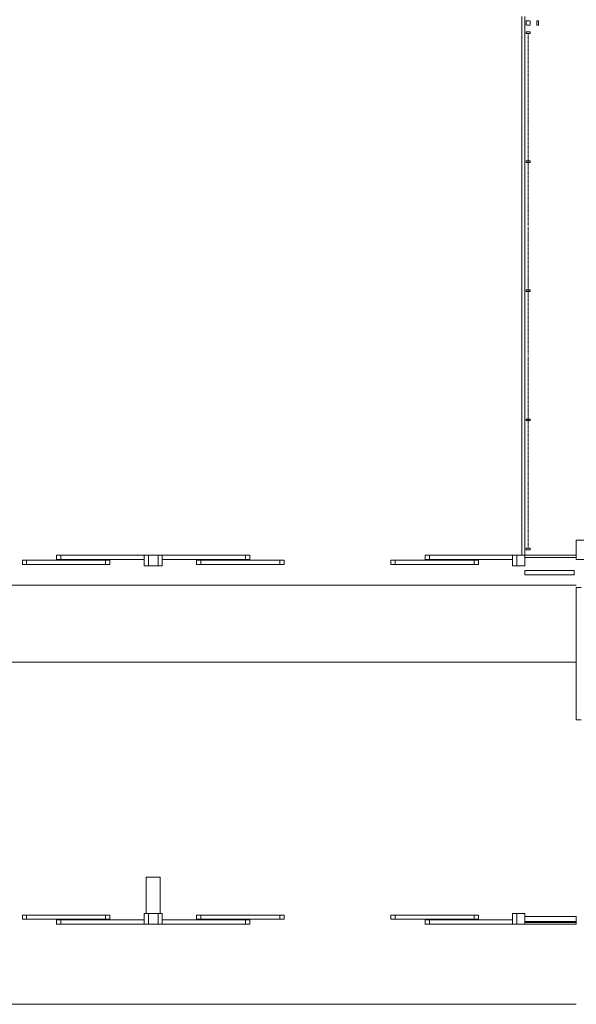
# Model space of a CAD drawing. Units: inches. Extents: x 0 to 31410, y 0 to 14917.
# Drawn here: x 14397 to 14658, y 6936 to 7397 of the extents above; entities that cross this region are included whole.
import ezdxf
from ezdxf.enums import TextEntityAlignment as Align

# ---------------------------------------------------------------- set-up
doc = ezdxf.new("R2010")
doc.units = ezdxf.units.IN
doc.header["$MEASUREMENT"] = 0
for name, pattern in [('02 Shell$0$HIDDEN', [0.375, 0.25, -0.125]), ('02 Shell$0$HIDDEN2', [0.1875, 0.125, -0.0625]), ('CENTER2', [1.125, 0.75, -0.125, 0.125, -0.125])]:
    doc.linetypes.add(name, pattern=pattern)
doc.layers.add('G-AIRPORT', color=15, linetype='Continuous', lineweight=9)
doc.styles.add('02 DIV 04 Partition$0$RomanS', font='romans.shx')

# ---------------------------------------------------------------- blocks, each defined once
blk = doc.blocks.new('KEYPLAN T3')
at = {"layer": 'G-AIRPORT', "color": 15}
for p, q in [((14632.43, 7398.01), (14632.44, 7145.98)), ((14632.43, 7396.51), (14632.44, 7145.98)), ((14633.93, 7398.01), (14633.94, 7145.98)), ((14633.93, 7396.51), (14633.94, 7145.98)), ((14639.56, 7396.01), (14639.56, 7394.01)), ((14640.31, 7396.01), (14639.56, 7396.01)), ((14639.56, 7396.01), (14639.56, 7394.01)), ((14640.31, 7396.01), (14639.56, 7396.01)), ((14640.31, 7394.01), (14640.31, 7396.01)), ((14640.31, 7394.01), (14640.31, 7396.01)), ((14632.44, 7390.48), (14632.44, 7393.48)), ((14633.94, 7390.48), (14633.94, 7393.48)), ((14639.56, 7394.01), (14640.31, 7394.01)), ((14639.56, 7394.01), (14640.31, 7394.01)), ((14632.44, 7390.48), (14632.44, 7360.11)), ((14633.94, 7390.48), (14633.94, 7360.11)), ((14636.44, 7390.86), (14634.44, 7390.86)), ((14634.44, 7390.86), (14634.44, 7390.11)), ((14634.44, 7390.11), (14636.44, 7390.11)), ((14636.44, 7390.11), (14636.44, 7390.86)), ((14632.44, 7330.11), (14632.44, 7360.11)), ((14633.94, 7330.11), (14633.94, 7360.11)), ((14632.44, 7330.11), (14632.44, 7300.11)), ((14633.94, 7330.11), (14633.94, 7300.11)), ((14634.44, 7329.73), (14634.44, 7330.48)), ((14634.44, 7330.48), (14636.44, 7330.48)), ((14636.44, 7329.73), (14634.44, 7329.73)), ((14636.44, 7330.48), (14636.44, 7329.73)), ((14632.44, 7269.73), (14632.44, 7299.73)), ((14633.94, 7269.73), (14633.94, 7299.73)), ((14632.44, 7269.73), (14632.44, 7239.73)), ((14633.94, 7269.73), (14633.94, 7239.73)), ((14634.44, 7269.36), (14634.44, 7270.11)), ((14634.44, 7270.11), (14636.44, 7270.11)), ((14636.44, 7269.36), (14634.44, 7269.36)), ((14636.44, 7270.11), (14636.44, 7269.36)), ((14632.44, 7209.36), (14632.44, 7239.36)), ((14633.94, 7209.36), (14633.94, 7239.36)), ((14632.44, 7209.36), (14632.44, 7179.36)), ((14633.94, 7209.36), (14633.94, 7179.36)), ((14634.44, 7208.98), (14634.44, 7209.73)), ((14634.44, 7209.73), (14636.44, 7209.73)), ((14636.44, 7208.98), (14634.44, 7208.98)), ((14636.44, 7209.73), (14636.44, 7208.98)), ((14632.44, 7148.98), (14632.44, 7179.36)), ((14633.94, 7148.98), (14633.94, 7179.36)), ((14657.94, 7153.01), (14679.94, 7153.01)), ((14657.94, 7144.01), (14657.94, 7153.01)), ((14632.44, 7148.98), (14632.44, 7145.98)), ((14633.94, 7148.98), (14633.94, 7145.98)), ((14634.44, 7148.61), (14634.44, 7149.36)), ((14634.44, 7149.36), (14636.44, 7149.36)), ((14636.44, 7148.61), (14634.44, 7148.61)), ((14636.44, 7149.36), (14636.44, 7148.61)), ((14439.68, 7143.75), (14398.68, 7143.75)), ((14398.68, 7141.75), (14398.68, 7143.75)), ((14400.68, 7141.75), (14400.68, 7143.75)), ((14455.68, 7146.01), (14414.68, 7146.01)), ((14414.68, 7144.01), (14414.68, 7146.01)), ((14455.68, 7144.01), (14414.68, 7144.01)), ((14416.68, 7144.01), (14416.68, 7146.01)), ((14437.68, 7141.75), (14437.68, 7143.75)), ((14439.68, 7141.75), (14439.68, 7143.75)), ((14455.68, 7144.01), (14455.68, 7146.01)), ((14464.19, 7146.01), (14505.19, 7146.01)), ((14464.19, 7144.01), (14464.19, 7146.01)), ((14464.19, 7144.01), (14505.19, 7144.01)), ((14480.19, 7143.75), (14521.19, 7143.75)), ((14480.19, 7141.75), (14480.19, 7143.75)), ((14482.19, 7141.75), (14482.19, 7143.75)), ((14503.19, 7144.01), (14503.19, 7146.01)), ((14505.19, 7144.01), (14505.19, 7146.01)), ((14519.19, 7141.75), (14519.19, 7143.75)), ((14521.19, 7141.75), (14521.19, 7143.75)), ((14612.19, 7143.75), (14571.19, 7143.75)), ((14571.19, 7141.75), (14571.19, 7143.75)), ((14573.19, 7141.75), (14573.19, 7143.75)), ((14628.19, 7146.01), (14587.19, 7146.01)), ((14587.19, 7144.01), (14587.19, 7146.01)), ((14628.19, 7144.01), (14587.19, 7144.01)), ((14589.19, 7144.01), (14589.19, 7146.01)), ((14610.19, 7141.75), (14610.19, 7143.75)), ((14612.19, 7141.75), (14612.19, 7143.75)), ((14628.19, 7144.01), (14628.19, 7146.01)), ((14633.93, 7146.01), (14657.94, 7146.01)), ((14633.93, 7145.01), (14657.94, 7145.01)), ((14665.48, 7144.01), (14657.94, 7144.01)), ((14439.68, 7141.75), (14398.68, 7141.75)), ((14480.19, 7141.75), (14521.19, 7141.75)), ((14612.19, 7141.75), (14571.19, 7141.75)), ((14656.94, 7138.87), (14633.94, 7138.87)), ((14633.94, 7138.87), (14633.94, 7136.87)), ((14656.94, 7138.87), (14633.94, 7138.87)), ((14633.94, 7138.87), (14633.94, 7136.87)), ((14656.94, 7136.87), (14656.94, 7138.87)), ((14656.94, 7136.87), (14656.94, 7138.87)), ((14633.94, 7136.87), (14656.94, 7136.87)), ((14633.94, 7136.87), (14656.94, 7136.87)), ((14660.19, 7131.01), (14657.94, 7131.01)), ((14657.94, 7131.01), (14657.94, 7069.01)), ((14660.19, 7131.01), (14657.94, 7131.01)), ((14657.94, 7131.01), (14657.94, 7069.01)), ((14660.19, 7069.01), (14657.94, 7069.01)), ((14660.19, 7069.01), (14657.94, 7069.01)), ((14456.69, 6995.38), (14456.68, 6978.51)), ((14463.06, 6995.5), (14456.81, 6995.5)), ((14463.18, 6978.51), (14463.18, 6995.38)), ((14439.68, 6977.76, 0), (14398.68, 6977.76, 0)), ((14398.68, 6977.76, 0), (14398.68, 6975.76, 0)), ((14400.68, 6977.76, 0), (14400.68, 6975.76, 0)), ((14437.68, 6977.76, 0), (14437.68, 6975.76, 0)), ((14439.68, 6977.76, 0), (14439.68, 6975.76, 0)), ((14480.19, 6977.76, 0), (14521.19, 6977.76, 0)), ((14480.19, 6977.76, 0), (14480.19, 6975.76, 0)), ((14482.19, 6977.76, 0), (14482.19, 6975.76, 0)), ((14519.19, 6977.76, 0), (14519.19, 6975.76, 0)), ((14521.19, 6977.76, 0), (14521.19, 6975.76, 0)), ((14612.19, 6977.76, 0), (14571.19, 6977.76, 0)), ((14571.19, 6977.76, 0), (14571.19, 6975.76, 0)), ((14573.19, 6977.76, 0), (14573.19, 6975.76, 0)), ((14610.19, 6977.76, 0), (14610.19, 6975.76, 0)), ((14612.19, 6977.76, 0), (14612.19, 6975.76, 0)), ((14439.68, 6975.76, 0), (14398.68, 6975.76, 0)), ((14455.68, 6975.51, 0), (14414.68, 6975.51, 0)), ((14414.68, 6975.51, 0), (14414.68, 6973.51, 0)), ((14455.68, 6973.51, 0), (14414.68, 6973.51, 0)), ((14416.68, 6975.51, 0), (14416.68, 6973.51, 0)), ((14455.68, 6975.51, 0), (14455.68, 6973.51, 0)), ((14464.19, 6975.51, 0), (14505.19, 6975.51, 0)), ((14464.19, 6975.51, 0), (14464.19, 6973.51, 0)), ((14464.19, 6973.51, 0), (14505.19, 6973.51, 0)), ((14480.19, 6975.76, 0), (14521.19, 6975.76, 0)), ((14503.19, 6975.51, 0), (14503.19, 6973.51, 0)), ((14505.19, 6975.51, 0), (14505.19, 6973.51, 0)), ((14612.19, 6975.76, 0), (14571.19, 6975.76, 0)), ((14628.19, 6975.51, 0), (14587.19, 6975.51, 0)), ((14587.19, 6975.51, 0), (14587.19, 6973.51, 0)), ((14628.19, 6973.51, 0), (14587.19, 6973.51, 0)), ((14589.19, 6975.51, 0), (14589.19, 6973.51, 0)), ((14628.19, 6975.51, 0), (14628.19, 6973.51, 0))]:
    blk.add_line(p, q, dxfattribs=at)
at = {"layer": 'G-AIRPORT', "color": 15, "linetype": '02 Shell$0$HIDDEN'}
for p, q in [((14634.44, 7394.23), (14634.44, 7395.73)), ((14634.69, 7395.98), (14636.19, 7395.98)), ((14636.44, 7395.73), (14636.44, 7394.23)), ((14636.19, 7393.98), (14634.69, 7393.98))]:
    blk.add_line(p, q, dxfattribs=at)
at = {"layer": 'G-AIRPORT', "color": 15, "linetype": '02 Shell$0$HIDDEN2'}
for p, q in [((14635.44, 7360.11), (14635.44, 7390.11)), ((14635.44, 7300.11), (14635.44, 7360.11)), ((14635.44, 7239.73), (14635.44, 7299.73)), ((14635.44, 7179.36), (14635.44, 7239.36)), ((14635.44, 7179.36), (14635.44, 7149.36))]:
    blk.add_line(p, q, dxfattribs=at)
at = {"layer": 'G-AIRPORT', "color": 15, "linetype": 'Continuous'}
for p, q in [((14457.68, 7146.01), (14457.68, 7141.01)), ((14462.19, 7146.01), (14457.68, 7146.01)), ((14462.19, 7141.01), (14462.19, 7146.01)), ((14630.19, 7146.01), (14630.19, 7141.01)), ((14633.93, 7146.01), (14630.19, 7146.01)), ((14633.93, 7141.01), (14633.93, 7146.01)), ((14457.68, 7141.01), (14462.19, 7141.01)), ((14630.19, 7141.01), (14633.93, 7141.01)), ((14457.68, 6978.51, 0), (14457.68, 6973.51, 0)), ((14462.19, 6978.51, 0), (14457.68, 6978.51, 0)), ((14462.19, 6973.51, 0), (14462.19, 6978.51, 0)), ((14630.19, 6978.51, 0), (14630.19, 6973.51, 0)), ((14633.93, 6978.51, 0), (14630.19, 6978.51, 0)), ((14633.93, 6973.51, 0), (14633.93, 6978.51, 0)), ((14657.94, 6977.01, 0), (14633.93, 6977.01, 0)), ((14657.94, 6977.01, 0), (14633.93, 6977.01, 0)), ((14633.93, 6977.01, 0), (14633.93, 6973.51, 0)), ((14657.94, 6973.51, 0), (14657.94, 6977.01, 0)), ((14457.68, 6973.51, 0), (14462.19, 6973.51, 0)), ((14630.19, 6973.51, 0), (14633.93, 6973.51, 0)), ((14633.93, 6974.26, 0), (14633.93, 6974.76, 0)), ((14633.93, 6974.76, 0), (14657.94, 6974.76, 0)), ((14657.94, 6974.26, 0), (14633.93, 6974.26, 0)), ((14657.94, 6973.51, 0), (14633.93, 6973.51, 0)), ((14633.93, 6973.51, 0), (14657.94, 6973.51, 0)), ((14657.94, 6974.76, 0), (14657.94, 6974.26, 0))]:
    blk.add_line(p, q, dxfattribs=at)
at = {"layer": 'G-AIRPORT', "color": 253, "linetype": 'CENTER2', "lineweight": 5, "ltscale": 720}
for p, q in [((10877.94, 7132.01), (15659.94, 7132.01)), ((10877.94, 7096.01), (15659.94, 7096.01)), ((10877.94, 6936.01), (15659.94, 6936.01))]:
    blk.add_line(p, q, dxfattribs=at)
at = {"layer": 'G-AIRPORT', "color": 15}
for points in [[(14455.68, 7141.01), (14455.68, 7146.01), (14457.68, 7146.01), (14457.68, 7141.01)], [(14464.19, 7141.01), (14464.19, 7146.01), (14462.19, 7146.01), (14462.19, 7141.01)], [(14628.19, 7141.01), (14628.19, 7146.01), (14630.19, 7146.01), (14630.19, 7141.01)]]:
    blk.add_lwpolyline(points, close=True, dxfattribs=at)
at = {"layer": 'G-AIRPORT', "color": 15, "elevation": 0}
for points in [[(14455.68, 6978.51), (14455.68, 6973.51), (14457.68, 6973.51), (14457.68, 6978.51)], [(14464.19, 6978.51), (14464.19, 6973.51), (14462.19, 6973.51), (14462.19, 6978.51)], [(14628.19, 6978.51), (14628.19, 6973.51), (14630.19, 6973.51), (14630.19, 6978.51)]]:
    blk.add_lwpolyline(points, close=True, dxfattribs=at)
at = {"layer": 'G-AIRPORT', "color": 15, "linetype": '02 Shell$0$HIDDEN'}
for centre, start, end in [((14634.69, 7395.73), 90, 180), ((14636.19, 7395.73), 0, 90), ((14634.69, 7394.23), 180, 270), ((14636.19, 7394.23), 270, 0)]:
    blk.add_arc(centre, 0.25, start, end, dxfattribs=at)
at = {"layer": 'G-AIRPORT', "color": 15}
for centre, start, end in [((14456.81, 6995.38), 90, 180), ((14463.06, 6995.38), 0, 90)]:
    blk.add_arc(centre, 0.125, start, end, dxfattribs=at)
at = {"layer": 'G-AIRPORT', "color": 15, "style": '02 DIV 04 Partition$0$RomanS', "width": 0.75}
for p in [(18753.01, 4744.1, -8.5), (18778.25, 4613.39)]:
    blk.add_attdef('PGALWindowObjects:WindowNumber', text='', height=4, dxfattribs=at).set_placement(p, align=Align.MIDDLE_CENTER)

msp = doc.modelspace()

# ---------------------------------------------------------------- block references
msp.add_blockref('KEYPLAN T3', (0, 0))

doc.saveas('drawing.dxf')
